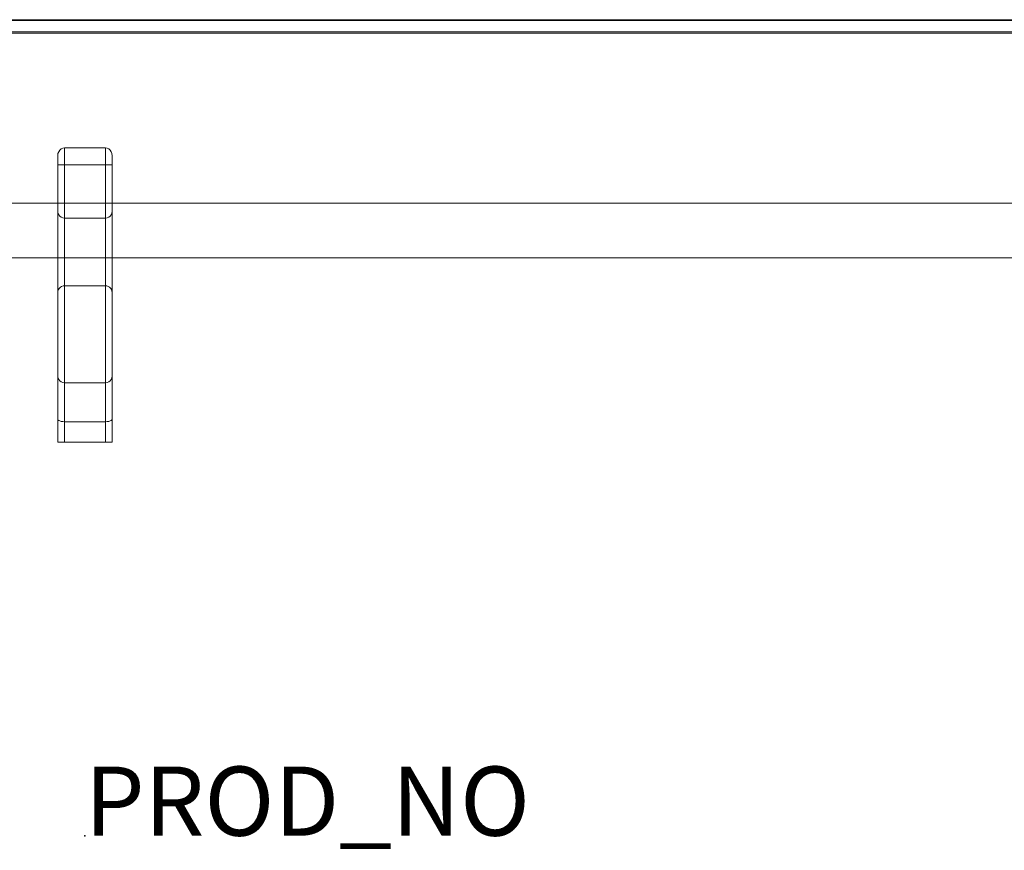
# Model space of a CAD drawing. Units: inches. Extents: x -55 to 55, y -24 to 24.
# Drawn here: x -2 to 27, y 0 to 24 of the extents above; entities that cross this region are included whole.
import ezdxf

# ---------------------------------------------------------------- set-up
doc = ezdxf.new("R2010")
doc.units = ezdxf.units.IN
doc.header["$MEASUREMENT"] = 0
doc.layers.add('TABLE', color=6, linetype='Continuous')
doc.layers.add('TABLE-PROD_NO', color=7, linetype='Continuous')
for name, color, linetype, lineweight in [('TABLE-BASE', 6, 'Continuous', 9), ('TABLE-TOP', 6, 'Continuous', 9), ('TABLE-TOPEDGE', 6, 'Continuous', 9)]:
    doc.layers.add(name, color=color, linetype=linetype, lineweight=lineweight)
doc.styles.get("Standard").update_dxf_attribs({"font": 'arial.ttf'})

msp = doc.modelspace()

# ---------------------------------------------------------------- linework, layer by layer
at = {"layer": 'TABLE'}
msp.add_point((0, 0), dxfattribs=at)
at = {"layer": 'TABLE-BASE'}
for points, invisible_edges in [([(-0.782, 15.766, 28.543), (-0.781, 19.744, 0.146), (-0.787, 19.685, 0.197)], 13), ([(-0.761, 19.42, 0.098), (-0.787, 19.685, 0.197), (-0.781, 19.744, 0.146)], 13), ([(-0.787, 19.42, 0.197), (-0.787, 18.169, 0.996), (-0.787, 18.071, 1.293), (-0.787, 19.685, 0.197)], 5), ([(-0.787, 18.071, 1.293), (-0.787, 13.306, 24.112), (-0.787, 19.685, 0.197)], 14), ([(-0.787, 13.306, 24.112), (-0.787, 13.143, 24.583), (-0.787, 15.721, 28.543), (-0.787, 19.685, 0.197)], 10), ([(-0.787, 15.721, 28.543), (-0.782, 15.766, 28.543), (-0.787, 19.685, 0.197)], 2), ([(-0.787, 19.685, 0.197), (-0.761, 19.42, 0.098), (-0.781, 19.42, 0.146)], 13), ([(-0.787, 19.685, 0.197), (-0.781, 19.42, 0.146), (-0.787, 19.42, 0.197)], 1), ([(-0.768, 15.808, 28.543), (-0.781, 19.744, 0.146), (-0.782, 15.766, 28.543)], 3), ([(-0.768, 15.808, 28.543), (-0.761, 19.798, 0.098), (-0.781, 19.744, 0.146)], 13), ([(-0.73, 19.42, 0.058), (-0.781, 19.744, 0.146), (-0.761, 19.798, 0.098)], 13), ([(-0.73, 19.42, 0.058), (-0.761, 19.42, 0.098), (-0.781, 19.744, 0.146)], 14), ([(-0.768, 15.808, 28.543), (-0.744, 15.845, 28.543), (-0.761, 19.798, 0.098)], 14), ([(-0.744, 15.845, 28.543), (-0.73, 19.845, 0.058), (-0.761, 19.798, 0.098)], 13), ([(-0.689, 19.42, 0.026), (-0.761, 19.798, 0.098), (-0.73, 19.845, 0.058)], 13), ([(-0.761, 19.798, 0.098), (-0.689, 19.42, 0.026), (-0.73, 19.42, 0.058)], 13), ([(-0.73, 19.845, 0.058), (-0.744, 15.845, 28.543), (-0.713, 15.877, 28.543)], 13), ([(-0.689, 19.881, 0.026), (-0.73, 19.845, 0.058), (-0.713, 15.877, 28.543)], 14), ([(-0.73, 19.845, 0.058), (-0.689, 19.881, 0.026), (-0.641, 19.42, 0.007)], 14), ([(-0.641, 19.42, 0.007), (-0.689, 19.42, 0.026), (-0.73, 19.845, 0.058)], 14), ([(-0.713, 15.877, 28.543), (-0.676, 15.901, 28.543), (-0.689, 19.881, 0.026)], 14), ([(-0.676, 15.901, 28.543), (-0.641, 19.904, 0.007), (-0.689, 19.881, 0.026)], 13), ([(-0.689, 19.881, 0.026), (-0.641, 19.904, 0.007), (-0.641, 19.42, 0.007)], 14), ([(-0.634, 15.915, 28.543), (-0.641, 19.904, 0.007), (-0.676, 15.901, 28.543)], 3), ([(-0.634, 15.915, 28.543), (-0.591, 19.911), (-0.641, 19.904, 0.007)], 13), ([(-0.591, 19.42), (-0.641, 19.42, 0.007), (-0.641, 19.904, 0.007), (-0.591, 19.911)], 2), ([(-0.634, 15.915, 28.543), (-0.591, 15.92, 28.543), (-0.591, 19.911)], 12), ([(0.591, 19.911), (0.634, 15.915, 28.543), (0.641, 19.904, 0.007)], 3), ([(0.591, 15.92, 28.543), (0.634, 15.915, 28.543), (0.591, 19.911)], 2), ([(0.641, 19.904, 0.007), (0.641, 19.42, 0.007), (0.591, 19.42), (0.591, 19.911)], 1), ([(0.676, 15.901, 28.543), (0.641, 19.904, 0.007), (0.634, 15.915, 28.543)], 3), ([(0.689, 19.881, 0.026), (0.641, 19.904, 0.007), (0.676, 15.901, 28.543)], 14), ([(0.641, 19.904, 0.007), (0.689, 19.881, 0.026), (0.641, 19.42, 0.007)], 14), ([(0.73, 19.845, 0.058), (0.641, 19.42, 0.007), (0.689, 19.881, 0.026)], 3), ([(0.73, 19.845, 0.058), (0.689, 19.42, 0.026), (0.641, 19.42, 0.007)], 13), ([(0.676, 15.901, 28.543), (0.713, 15.877, 28.543), (0.689, 19.881, 0.026)], 14), ([(0.713, 15.877, 28.543), (0.73, 19.845, 0.058), (0.689, 19.881, 0.026)], 13), ([(0.689, 19.42, 0.026), (0.73, 19.845, 0.058), (0.761, 19.798, 0.098)], 13), ([(0.761, 19.798, 0.098), (0.73, 19.42, 0.058), (0.689, 19.42, 0.026)], 13), ([(0.73, 19.845, 0.058), (0.713, 15.877, 28.543), (0.744, 15.845, 28.543)], 13), ([(0.761, 19.798, 0.098), (0.73, 19.845, 0.058), (0.744, 15.845, 28.543)], 14), ([(0.73, 19.42, 0.058), (0.761, 19.798, 0.098), (0.781, 19.744, 0.146)], 13), ([(0.761, 19.42, 0.098), (0.73, 19.42, 0.058), (0.781, 19.744, 0.146)], 14), ([(0.744, 15.845, 28.543), (0.768, 15.808, 28.543), (0.761, 19.798, 0.098)], 14), ([(0.768, 15.808, 28.543), (0.781, 19.744, 0.146), (0.761, 19.798, 0.098)], 13), ([(0.787, 19.685, 0.197), (0.761, 19.42, 0.098), (0.781, 19.744, 0.146)], 3), ([(0.787, 19.685, 0.197), (0.781, 19.42, 0.146), (0.761, 19.42, 0.098)], 13), ([(0.782, 15.766, 28.543), (0.781, 19.744, 0.146), (0.768, 15.808, 28.543)], 3), ([(0.782, 15.766, 28.543), (0.787, 19.685, 0.197), (0.781, 19.744, 0.146)], 13), ([(0.787, 19.685, 0.197), (0.787, 19.42, 0.197), (0.781, 19.42, 0.146)], 12), ([(0.782, 15.766, 28.543), (0.787, 15.721, 28.543), (0.787, 19.685, 0.197)], 12), ([(0.787, 15.721, 28.543), (0.787, 13.143, 24.583), (0.787, 13.306, 24.112), (0.787, 19.685, 0.197)], 5), ([(0.787, 18.071, 1.293), (0.787, 19.42, 0.197), (0.787, 19.685, 0.197), (0.787, 13.306, 24.112)], 5), ([(-0.787, 19.42, 0.197), (-0.787, 18.551, 0.505), (-0.787, 18.332, 0.729), (-0.787, 18.169, 0.996)], 9), ([(-0.787, 18.814, 0.337), (-0.787, 18.551, 0.505), (-0.787, 19.42, 0.197), (-0.787, 19.109, 0.232)], 2), ([(-0.781, 19.42, 0.146), (-0.787, 19.109, 0.232), (-0.787, 19.42, 0.197)], 1), ([(-0.781, 19.42, 0.146), (-0.763, 19.088, 0.141), (-0.787, 19.109, 0.232)], 15), ([(-0.761, 19.42, 0.098), (-0.763, 19.088, 0.141), (-0.781, 19.42, 0.146)], 3), ([(-0.699, 18.972, 0.099), (-0.763, 19.088, 0.141), (-0.73, 19.42, 0.058)], 15), ([(-0.73, 19.42, 0.058), (-0.763, 19.088, 0.141), (-0.761, 19.42, 0.098)], 3), ([(-0.689, 19.42, 0.026), (-0.699, 18.972, 0.099), (-0.73, 19.42, 0.058)], 3), ([(-0.641, 19.42, 0.007), (-0.591, 19.074, 0.08), (-0.699, 18.972, 0.099)], 15), ([(-0.699, 18.972, 0.099), (-0.689, 19.42, 0.026), (-0.641, 19.42, 0.007)], 13), ([(-0.591, 19.074, 0.08), (-0.641, 19.42, 0.007), (-0.591, 19.42)], 1), ([(-0.591, 19.074, 0.08), (-0.591, 19.42), (0.591, 19.42), (0.591, 19.074, 0.08)], 8), ([(0.641, 19.42, 0.007), (0.591, 19.074, 0.08), (0.591, 19.42)], 1), ([(0.699, 18.972, 0.099), (0.591, 19.074, 0.08), (0.641, 19.42, 0.007)], 15), ([(0.641, 19.42, 0.007), (0.689, 19.42, 0.026), (0.699, 18.972, 0.099)], 14), ([(0.73, 19.42, 0.058), (0.699, 18.972, 0.099), (0.689, 19.42, 0.026)], 3), ([(0.699, 18.972, 0.099), (0.73, 19.42, 0.058), (0.763, 19.088, 0.141)], 15), ([(0.763, 19.088, 0.141), (0.73, 19.42, 0.058), (0.761, 19.42, 0.098)], 13), ([(0.781, 19.42, 0.146), (0.763, 19.088, 0.141), (0.761, 19.42, 0.098)], 3), ([(0.781, 19.42, 0.146), (0.787, 19.109, 0.232), (0.763, 19.088, 0.141)], 15), ([(0.787, 19.109, 0.232), (0.781, 19.42, 0.146), (0.787, 19.42, 0.197)], 1), ([(0.787, 19.42, 0.197), (0.787, 18.071, 1.293), (0.787, 18.169, 0.996), (0.787, 18.332, 0.729)], 9), ([(0.787, 19.42, 0.197), (0.787, 18.332, 0.729), (0.787, 18.551, 0.505), (0.787, 18.814, 0.337)], 9), ([(0.787, 18.814, 0.337), (0.787, 19.109, 0.232), (0.787, 19.42, 0.197)], 12), ([(-0.763, 19.088, 0.141), (-0.787, 18.814, 0.337), (-0.787, 19.109, 0.232)], 13), ([(0.763, 19.088, 0.141), (0.787, 19.109, 0.232), (0.787, 18.814, 0.337)], 13), ([(-0.743, 18.599, 0.317), (-0.787, 18.814, 0.337), (-0.763, 19.088, 0.141)], 15), ([(-0.743, 18.599, 0.317), (-0.787, 18.551, 0.505), (-0.787, 18.814, 0.337)], 13), ([(-0.743, 18.599, 0.317), (-0.763, 19.088, 0.141), (-0.699, 18.972, 0.099)], 15), ([(-0.699, 18.972, 0.099), (-0.668, 18.582, 0.26), (-0.743, 18.599, 0.317)], 15), ([(-0.591, 19.074, 0.08), (-0.591, 18.728, 0.16), (-0.699, 18.972, 0.099)], 14), ([(-0.668, 18.582, 0.26), (-0.699, 18.972, 0.099), (-0.591, 18.728, 0.16)], 15), ([(0.591, 19.074, 0.08), (0.591, 18.728, 0.16), (-0.591, 18.728, 0.16), (-0.591, 19.074, 0.08)], 10), ([(0.699, 18.972, 0.099), (0.591, 18.728, 0.16), (0.591, 19.074, 0.08)], 13), ([(0.699, 18.972, 0.099), (0.668, 18.582, 0.26), (0.591, 18.728, 0.16)], 15), ([(0.743, 18.599, 0.317), (0.668, 18.582, 0.26), (0.699, 18.972, 0.099)], 15), ([(0.763, 19.088, 0.141), (0.743, 18.599, 0.317), (0.699, 18.972, 0.099)], 15), ([(0.763, 19.088, 0.141), (0.787, 18.814, 0.337), (0.743, 18.599, 0.317)], 15), ([(0.787, 18.551, 0.505), (0.743, 18.599, 0.317), (0.787, 18.814, 0.337)], 3), ([(-0.743, 18.599, 0.317), (-0.769, 18.392, 0.535), (-0.787, 18.551, 0.505)], 15), ([(-0.787, 18.332, 0.729), (-0.787, 18.551, 0.505), (-0.769, 18.392, 0.535)], 14), ([(-0.71, 18.302, 0.524), (-0.769, 18.392, 0.535), (-0.743, 18.599, 0.317)], 15), ([(-0.668, 18.582, 0.26), (-0.71, 18.302, 0.524), (-0.743, 18.599, 0.317)], 15), ([(-0.71, 18.302, 0.524), (-0.668, 18.582, 0.26), (-0.591, 18.452, 0.384)], 15), ([(-0.668, 18.582, 0.26), (-0.591, 18.728, 0.16), (-0.591, 18.452, 0.384)], 13), ([(0.591, 18.452, 0.384), (-0.591, 18.452, 0.384), (-0.591, 18.728, 0.16), (0.591, 18.728, 0.16)], 5), ([(0.668, 18.582, 0.26), (0.591, 18.452, 0.384), (0.591, 18.728, 0.16)], 13), ([(0.591, 18.452, 0.384), (0.668, 18.582, 0.26), (0.71, 18.302, 0.524)], 15), ([(0.71, 18.302, 0.524), (0.668, 18.582, 0.26), (0.743, 18.599, 0.317)], 15), ([(0.743, 18.599, 0.317), (0.769, 18.392, 0.535), (0.71, 18.302, 0.524)], 15), ([(0.769, 18.392, 0.535), (0.743, 18.599, 0.317), (0.787, 18.551, 0.505)], 15), ([(0.787, 18.332, 0.729), (0.769, 18.392, 0.535), (0.787, 18.551, 0.505)], 3), ([(-0.787, 18.332, 0.729), (-0.769, 18.392, 0.535), (-0.765, 18.182, 0.783)], 15), ([(-0.787, 18.332, 0.729), (-0.765, 18.182, 0.783), (-0.787, 18.169, 0.996)], 3), ([(-0.765, 18.182, 0.783), (-0.769, 18.392, 0.535), (-0.71, 18.302, 0.524)], 15), ([(-0.71, 18.302, 0.524), (-0.699, 18.066, 0.835), (-0.765, 18.182, 0.783)], 15), ([(-0.591, 18.452, 0.384), (-0.591, 18.176, 0.608), (-0.71, 18.302, 0.524)], 14), ([(-0.591, 18.176, 0.608), (-0.699, 18.066, 0.835), (-0.71, 18.302, 0.524)], 15), ([(0.591, 18.176, 0.608), (-0.591, 18.176, 0.608), (-0.591, 18.452, 0.384), (0.591, 18.452, 0.384)], 5), ([(0.71, 18.302, 0.524), (0.591, 18.176, 0.608), (0.591, 18.452, 0.384)], 13), ([(0.699, 18.066, 0.835), (0.591, 18.176, 0.608), (0.71, 18.302, 0.524)], 15), ([(0.765, 18.182, 0.783), (0.699, 18.066, 0.835), (0.71, 18.302, 0.524)], 15), ([(0.769, 18.392, 0.535), (0.765, 18.182, 0.783), (0.71, 18.302, 0.524)], 15), ([(0.765, 18.182, 0.783), (0.769, 18.392, 0.535), (0.787, 18.332, 0.729)], 15), ([(0.787, 18.169, 0.996), (0.765, 18.182, 0.783), (0.787, 18.332, 0.729)], 3), ([(-0.765, 18.182, 0.783), (-0.767, 18.061, 1.026), (-0.787, 18.169, 0.996)], 15), ([(-0.767, 18.061, 1.026), (-0.787, 18.071, 1.293), (-0.787, 18.169, 0.996)], 13), ([(-0.767, 18.061, 1.026), (-0.781, 18.021, 1.283), (-0.787, 18.071, 1.293)], 13), ([(-0.787, 13.306, 24.112), (-0.787, 18.071, 1.293), (-0.781, 18.021, 1.283)], 12), ([(-0.781, 13.256, 24.101), (-0.787, 13.306, 24.112), (-0.781, 18.021, 1.283)], 14), ([(-0.761, 17.974, 1.273), (-0.781, 18.021, 1.283), (-0.767, 18.061, 1.026)], 14), ([(-0.761, 17.974, 1.273), (-0.781, 13.256, 24.101), (-0.781, 18.021, 1.283)], 3), ([(-0.761, 17.974, 1.273), (-0.761, 13.21, 24.092), (-0.781, 13.256, 24.101)], 13), ([(-0.699, 18.066, 0.835), (-0.767, 18.061, 1.026), (-0.765, 18.182, 0.783)], 15), ([(-0.699, 18.066, 0.835), (-0.73, 17.935, 1.265), (-0.767, 18.061, 1.026)], 15), ([(-0.767, 18.061, 1.026), (-0.73, 17.935, 1.265), (-0.761, 17.974, 1.273)], 13), ([(-0.73, 17.935, 1.265), (-0.761, 13.21, 24.092), (-0.761, 17.974, 1.273)], 3), ([(-0.699, 18.066, 0.835), (-0.689, 17.904, 1.258), (-0.73, 17.935, 1.265)], 13), ([(-0.699, 18.066, 0.835), (-0.591, 18.176, 0.608), (-0.591, 18.027, 0.931)], 13), ([(-0.689, 17.904, 1.258), (-0.699, 18.066, 0.835), (-0.641, 17.885, 1.254)], 3), ([(-0.699, 18.066, 0.835), (-0.591, 18.027, 0.931), (-0.641, 17.885, 1.254)], 15), ([(-0.641, 17.885, 1.254), (-0.591, 18.027, 0.931), (-0.591, 17.878, 1.253)], 1), ([(-0.591, 18.176, 0.608), (0.591, 18.176, 0.608), (-0.591, 18.089, 0.798)], 3), ([(-0.591, 18.089, 0.798), (0.591, 18.176, 0.608), (0.591, 18.027, 0.931)], 13), ([(-0.591, 17.878, 1.253), (-0.591, 18.089, 0.798), (0.591, 18.027, 0.931)], 14), ([(-0.591, 17.878, 1.253), (0.591, 18.027, 0.931), (0.591, 17.878, 1.253)], 1), ([(0.591, 18.027, 0.931), (0.591, 18.176, 0.608), (0.699, 18.066, 0.835)], 14), ([(0.641, 17.885, 1.254), (0.591, 18.027, 0.931), (0.699, 18.066, 0.835)], 15), ([(0.641, 17.885, 1.254), (0.591, 17.878, 1.253), (0.591, 18.027, 0.931)], 12), ([(0.699, 18.066, 0.835), (0.689, 17.904, 1.258), (0.641, 17.885, 1.254)], 13), ([(0.73, 17.935, 1.265), (0.689, 17.904, 1.258), (0.699, 18.066, 0.835)], 14), ([(0.765, 18.182, 0.783), (0.767, 18.061, 1.026), (0.699, 18.066, 0.835)], 15), ([(0.767, 18.061, 1.026), (0.73, 17.935, 1.265), (0.699, 18.066, 0.835)], 15), ([(0.767, 18.061, 1.026), (0.761, 17.974, 1.273), (0.73, 17.935, 1.265)], 13), ([(0.73, 17.935, 1.265), (0.761, 17.974, 1.273), (0.761, 13.21, 24.092)], 14), ([(0.761, 17.974, 1.273), (0.767, 18.061, 1.026), (0.781, 18.021, 1.283)], 3), ([(0.781, 18.021, 1.283), (0.781, 13.256, 24.101), (0.761, 17.974, 1.273)], 3), ([(0.761, 17.974, 1.273), (0.781, 13.256, 24.101), (0.761, 13.21, 24.092)], 13), ([(0.787, 18.169, 0.996), (0.767, 18.061, 1.026), (0.765, 18.182, 0.783)], 15), ([(0.787, 18.071, 1.293), (0.767, 18.061, 1.026), (0.787, 18.169, 0.996)], 3), ([(0.787, 18.071, 1.293), (0.781, 18.021, 1.283), (0.767, 18.061, 1.026)], 14), ([(0.781, 18.021, 1.283), (0.787, 18.071, 1.293), (0.787, 13.306, 24.112)], 12), ([(0.781, 18.021, 1.283), (0.787, 13.306, 24.112), (0.781, 13.256, 24.101)], 13), ([(-0.761, 13.21, 24.092), (-0.73, 17.935, 1.265), (-0.73, 13.17, 24.083)], 3), ([(-0.73, 13.17, 24.083), (-0.73, 17.935, 1.265), (-0.689, 17.904, 1.258)], 13), ([(-0.689, 17.904, 1.258), (-0.689, 13.139, 24.077), (-0.73, 13.17, 24.083)], 13), ([(-0.641, 17.885, 1.254), (-0.689, 13.139, 24.077), (-0.689, 17.904, 1.258)], 3), ([(-0.641, 17.885, 1.254), (-0.641, 13.12, 24.073), (-0.689, 13.139, 24.077)], 13), ([(-0.641, 17.885, 1.254), (-0.591, 17.878, 1.253), (-0.641, 13.12, 24.073)], 14), ([(-0.591, 17.878, 1.253), (-0.591, 13.114, 24.072), (-0.641, 13.12, 24.073)], 12), ([(0.591, 13.114, 24.072), (0.591, 17.878, 1.253), (0.641, 17.885, 1.254)], 12), ([(0.641, 13.12, 24.073), (0.591, 13.114, 24.072), (0.641, 17.885, 1.254)], 14), ([(0.689, 17.904, 1.258), (0.689, 13.139, 24.077), (0.641, 17.885, 1.254)], 3), ([(0.641, 17.885, 1.254), (0.689, 13.139, 24.077), (0.641, 13.12, 24.073)], 13), ([(0.73, 13.17, 24.083), (0.689, 17.904, 1.258), (0.73, 17.935, 1.265)], 13), ([(0.689, 17.904, 1.258), (0.73, 13.17, 24.083), (0.689, 13.139, 24.077)], 13), ([(0.761, 13.21, 24.092), (0.73, 13.17, 24.083), (0.73, 17.935, 1.265)], 14), ([(-0.787, 15.721, 28.543), (0.787, 11.393, 28.543), (0.787, 15.721, 28.543), (0.591, 15.92, 28.543)], 13), ([(-0.591, 15.92, 28.543), (-0.768, 15.808, 28.543), (-0.782, 15.766, 28.543), (-0.787, 15.721, 28.543)], 9), ([(-0.787, 15.721, 28.543), (0.591, 15.92, 28.543), (-0.591, 15.92, 28.543)], 13), ([(-0.787, 12.496, 25.331), (-0.787, 12.053, 25.559), (-0.787, 11.393, 28.543), (-0.787, 15.721, 28.543)], 10), ([(-0.787, 12.867, 24.998), (-0.787, 15.721, 28.543), (-0.787, 13.143, 24.583)], 3), ([(-0.787, 15.721, 28.543), (-0.787, 12.867, 24.998), (-0.787, 12.496, 25.331)], 13), ([(0.787, 11.393, 28.543), (-0.787, 15.721, 28.543), (-0.787, 11.393, 28.543)], 1), ([(-0.591, 15.92, 28.543), (-0.713, 15.877, 28.543), (-0.744, 15.845, 28.543), (-0.768, 15.808, 28.543)], 9), ([(-0.591, 15.92, 28.543), (-0.634, 15.915, 28.543), (-0.676, 15.901, 28.543), (-0.713, 15.877, 28.543)], 8), ([(0.591, 15.92, 28.543), (0.713, 15.877, 28.543), (0.676, 15.901, 28.543), (0.634, 15.915, 28.543)], 1), ([(0.744, 15.845, 28.543), (0.713, 15.877, 28.543), (0.591, 15.92, 28.543), (0.768, 15.808, 28.543)], 6), ([(0.591, 15.92, 28.543), (0.787, 15.721, 28.543), (0.782, 15.766, 28.543), (0.768, 15.808, 28.543)], 9), ([(0.787, 11.393, 28.543), (0.787, 12.053, 25.559), (0.787, 12.496, 25.331), (0.787, 15.721, 28.543)], 5), ([(0.787, 15.721, 28.543), (0.787, 12.867, 24.998), (0.787, 13.143, 24.583)], 13), ([(0.787, 12.867, 24.998), (0.787, 15.721, 28.543), (0.787, 12.496, 25.331)], 3), ([(-0.787, 13.306, 24.112), (-0.781, 13.256, 24.101), (-0.787, 13.143, 24.583)], 2), ([(-0.787, 13.143, 24.583), (-0.781, 13.256, 24.101), (-0.754, 13.089, 24.438)], 15), ([(-0.787, 12.867, 24.998), (-0.787, 13.143, 24.583), (-0.77, 12.952, 24.755)], 14), ([(-0.787, 13.143, 24.583), (-0.754, 13.089, 24.438), (-0.77, 12.952, 24.755)], 15), ([(-0.754, 13.089, 24.438), (-0.781, 13.256, 24.101), (-0.761, 13.21, 24.092)], 13), ([(-0.73, 13.17, 24.083), (-0.754, 13.089, 24.438), (-0.761, 13.21, 24.092)], 3), ([(-0.754, 13.089, 24.438), (-0.73, 13.17, 24.083), (-0.689, 13.139, 24.077)], 13), ([(-0.689, 13.139, 24.077), (-0.71, 12.934, 24.641), (-0.754, 13.089, 24.438)], 15), ([(-0.591, 12.916, 24.47), (-0.71, 12.934, 24.641), (-0.689, 13.139, 24.077)], 15), ([(-0.689, 13.139, 24.077), (-0.641, 13.12, 24.073), (-0.591, 12.916, 24.47)], 14), ([(-0.591, 12.916, 24.47), (-0.641, 13.12, 24.073), (-0.591, 13.114, 24.072)], 1), ([(-0.591, 13.114, 24.072), (0.591, 13.114, 24.072), (0.591, 12.916, 24.47), (-0.591, 12.916, 24.47)], 4), ([(0.689, 13.139, 24.077), (0.71, 12.934, 24.641), (0.591, 12.916, 24.47)], 15), ([(0.591, 12.916, 24.47), (0.641, 13.12, 24.073), (0.689, 13.139, 24.077)], 13), ([(0.641, 13.12, 24.073), (0.591, 12.916, 24.47), (0.591, 13.114, 24.072)], 1), ([(0.689, 13.139, 24.077), (0.73, 13.17, 24.083), (0.754, 13.089, 24.438)], 14), ([(0.754, 13.089, 24.438), (0.71, 12.934, 24.641), (0.689, 13.139, 24.077)], 15), ([(0.754, 13.089, 24.438), (0.73, 13.17, 24.083), (0.761, 13.21, 24.092)], 13), ([(0.781, 13.256, 24.101), (0.787, 13.143, 24.583), (0.754, 13.089, 24.438)], 15), ([(0.754, 13.089, 24.438), (0.761, 13.21, 24.092), (0.781, 13.256, 24.101)], 13), ([(0.754, 13.089, 24.438), (0.787, 13.143, 24.583), (0.77, 12.952, 24.755)], 15), ([(0.787, 12.867, 24.998), (0.77, 12.952, 24.755), (0.787, 13.143, 24.583)], 3), ([(0.787, 13.306, 24.112), (0.787, 13.143, 24.583), (0.781, 13.256, 24.101)], 2), ([(-0.787, 12.867, 24.998), (-0.77, 12.952, 24.755), (-0.768, 12.68, 25.07)], 15), ([(-0.787, 12.496, 25.331), (-0.787, 12.867, 24.998), (-0.768, 12.68, 25.07)], 14), ([(-0.71, 12.934, 24.641), (-0.77, 12.952, 24.755), (-0.754, 13.089, 24.438)], 15), ([(-0.768, 12.68, 25.07), (-0.77, 12.952, 24.755), (-0.71, 12.934, 24.641)], 15), ([(-0.768, 12.68, 25.07), (-0.71, 12.934, 24.641), (-0.71, 12.523, 25.115)], 15), ([(-0.591, 12.916, 24.47), (-0.591, 12.719, 24.869), (-0.71, 12.934, 24.641)], 14), ([(-0.71, 12.934, 24.641), (-0.591, 12.719, 24.869), (-0.71, 12.523, 25.115)], 15), ([(-0.591, 12.916, 24.47), (0.591, 12.916, 24.47), (0.591, 12.719, 24.869), (-0.591, 12.719, 24.869)], 5), ([(0.71, 12.934, 24.641), (0.591, 12.719, 24.869), (0.591, 12.916, 24.47)], 13), ([(0.591, 12.719, 24.869), (0.71, 12.934, 24.641), (0.71, 12.523, 25.115)], 15), ([(0.754, 13.089, 24.438), (0.77, 12.952, 24.755), (0.71, 12.934, 24.641)], 15), ([(0.77, 12.952, 24.755), (0.768, 12.68, 25.07), (0.71, 12.934, 24.641)], 15), ([(0.768, 12.68, 25.07), (0.71, 12.523, 25.115), (0.71, 12.934, 24.641)], 15), ([(0.77, 12.952, 24.755), (0.787, 12.867, 24.998), (0.768, 12.68, 25.07)], 15), ([(0.787, 12.867, 24.998), (0.787, 12.496, 25.331), (0.768, 12.68, 25.07)], 14), ([(-0.768, 12.68, 25.07), (-0.759, 12.368, 25.294), (-0.787, 12.496, 25.331)], 15), ([(-0.759, 12.368, 25.294), (-0.768, 12.68, 25.07), (-0.71, 12.523, 25.115)], 15), ([(-0.71, 12.523, 25.115), (-0.591, 12.719, 24.869), (-0.591, 12.352, 25.122)], 13), ([(0.591, 12.352, 25.122), (-0.591, 12.477, 25.036), (0.591, 12.719, 24.869)], 3), ([(-0.591, 12.719, 24.869), (0.591, 12.719, 24.869), (-0.591, 12.477, 25.036)], 3), ([(0.591, 12.352, 25.122), (0.591, 12.719, 24.869), (0.71, 12.523, 25.115)], 14), ([(0.71, 12.523, 25.115), (0.768, 12.68, 25.07), (0.759, 12.368, 25.294)], 15), ([(0.787, 12.496, 25.331), (0.759, 12.368, 25.294), (0.768, 12.68, 25.07)], 15), ([(-0.781, 12.035, 25.511), (-0.787, 12.053, 25.559), (-0.787, 12.496, 25.331)], 12), ([(-0.781, 12.035, 25.511), (-0.787, 12.496, 25.331), (-0.759, 12.368, 25.294)], 15), ([(-0.759, 12.368, 25.294), (-0.761, 12.019, 25.467), (-0.781, 12.035, 25.511)], 13), ([(-0.73, 12.005, 25.428), (-0.761, 12.019, 25.467), (-0.759, 12.368, 25.294)], 14), ([(-0.73, 12.005, 25.428), (-0.759, 12.368, 25.294), (-0.71, 12.523, 25.115)], 15), ([(-0.689, 11.994, 25.399), (-0.73, 12.005, 25.428), (-0.71, 12.523, 25.115)], 14), ([(-0.689, 11.994, 25.399), (-0.71, 12.523, 25.115), (-0.591, 12.352, 25.122)], 15), ([(-0.591, 12.352, 25.122), (-0.641, 11.988, 25.381), (-0.689, 11.994, 25.399)], 13), ([(-0.641, 11.988, 25.381), (-0.591, 12.352, 25.122), (-0.591, 11.985, 25.374)], 1), ([(-0.591, 12.477, 25.036), (0.591, 12.352, 25.122), (-0.591, 11.985, 25.374)], 3), ([(0.591, 12.352, 25.122), (0.591, 11.985, 25.374), (-0.591, 11.985, 25.374)], 12), ([(0.591, 12.352, 25.122), (0.71, 12.523, 25.115), (0.689, 11.994, 25.399)], 15), ([(0.689, 11.994, 25.399), (0.641, 11.988, 25.381), (0.591, 12.352, 25.122)], 14), ([(0.591, 12.352, 25.122), (0.641, 11.988, 25.381), (0.591, 11.985, 25.374)], 1), ([(0.73, 12.005, 25.428), (0.689, 11.994, 25.399), (0.71, 12.523, 25.115)], 14), ([(0.759, 12.368, 25.294), (0.73, 12.005, 25.428), (0.71, 12.523, 25.115)], 15), ([(0.73, 12.005, 25.428), (0.759, 12.368, 25.294), (0.761, 12.019, 25.467)], 3), ([(0.787, 12.496, 25.331), (0.781, 12.035, 25.511), (0.759, 12.368, 25.294)], 15), ([(0.759, 12.368, 25.294), (0.781, 12.035, 25.511), (0.761, 12.019, 25.467)], 13), ([(0.787, 12.053, 25.559), (0.781, 12.035, 25.511), (0.787, 12.496, 25.331)], 2), ([(-0.787, 11.393, 25.799), (-0.787, 11.393, 28.543), (-0.787, 12.053, 25.559)], 2), ([(-0.782, 11.393, 25.753), (-0.787, 11.393, 25.799), (-0.787, 12.053, 25.559)], 12), ([(-0.787, 12.053, 25.559), (-0.781, 12.035, 25.511), (-0.782, 11.393, 25.753)], 14), ([(-0.768, 11.393, 25.709), (-0.782, 11.393, 25.753), (-0.781, 12.035, 25.511)], 14), ([(-0.781, 12.035, 25.511), (-0.761, 12.019, 25.467), (-0.768, 11.393, 25.709)], 14), ([(-0.744, 11.393, 25.669), (-0.768, 11.393, 25.709), (-0.761, 12.019, 25.467)], 14), ([(-0.73, 12.005, 25.428), (-0.744, 11.393, 25.669), (-0.761, 12.019, 25.467)], 3), ([(-0.744, 11.393, 25.669), (-0.73, 12.005, 25.428), (-0.713, 11.393, 25.636)], 3), ([(-0.713, 11.393, 25.636), (-0.73, 12.005, 25.428), (-0.689, 11.994, 25.399)], 13), ([(-0.676, 11.393, 25.611), (-0.713, 11.393, 25.636), (-0.689, 11.994, 25.399)], 14), ([(-0.676, 11.393, 25.611), (-0.689, 11.994, 25.399), (-0.641, 11.988, 25.381)], 13), ([(-0.634, 11.393, 25.595), (-0.676, 11.393, 25.611), (-0.641, 11.988, 25.381)], 14), ([(-0.591, 11.985, 25.374), (-0.634, 11.393, 25.595), (-0.641, 11.988, 25.381)], 3), ([(-0.591, 11.393, 25.59), (-0.634, 11.393, 25.595), (-0.591, 11.985, 25.374)], 2), ([(0.591, 11.985, 25.374), (0.641, 11.988, 25.381), (0.634, 11.393, 25.595)], 14), ([(0.634, 11.393, 25.595), (0.591, 11.393, 25.59), (0.591, 11.985, 25.374)], 12), ([(0.676, 11.393, 25.611), (0.634, 11.393, 25.595), (0.641, 11.988, 25.381)], 14), ([(0.641, 11.988, 25.381), (0.689, 11.994, 25.399), (0.676, 11.393, 25.611)], 14), ([(0.713, 11.393, 25.636), (0.676, 11.393, 25.611), (0.689, 11.994, 25.399)], 14), ([(0.73, 12.005, 25.428), (0.713, 11.393, 25.636), (0.689, 11.994, 25.399)], 3), ([(0.713, 11.393, 25.636), (0.73, 12.005, 25.428), (0.744, 11.393, 25.669)], 3), ([(0.761, 12.019, 25.467), (0.744, 11.393, 25.669), (0.73, 12.005, 25.428)], 3), ([(0.744, 11.393, 25.669), (0.761, 12.019, 25.467), (0.768, 11.393, 25.709)], 3), ([(0.761, 12.019, 25.467), (0.781, 12.035, 25.511), (0.768, 11.393, 25.709)], 14), ([(0.782, 11.393, 25.753), (0.768, 11.393, 25.709), (0.781, 12.035, 25.511)], 14), ([(0.787, 12.053, 25.559), (0.782, 11.393, 25.753), (0.781, 12.035, 25.511)], 3), ([(0.787, 11.393, 25.799), (0.782, 11.393, 25.753), (0.787, 12.053, 25.559)], 2), ([(0.787, 11.393, 28.543), (0.787, 11.393, 25.799), (0.787, 12.053, 25.559)], 12), ([(-0.591, 11.393, 25.59), (0.591, 11.393, 25.59), (0.787, 11.393, 25.799), (-0.787, 11.393, 25.799)], 14), ([(0.787, 11.393, 25.799), (0.787, 11.393, 28.543), (-0.787, 11.393, 28.543), (-0.787, 11.393, 25.799)], 8), ([(-0.591, 11.393, 25.59), (-0.787, 11.393, 25.799), (-0.782, 11.393, 25.753), (-0.768, 11.393, 25.709)], 9), ([(-0.744, 11.393, 25.669), (-0.713, 11.393, 25.636), (-0.591, 11.393, 25.59), (-0.768, 11.393, 25.709)], 6), ([(-0.676, 11.393, 25.611), (-0.634, 11.393, 25.595), (-0.591, 11.393, 25.59), (-0.713, 11.393, 25.636)], 4), ([(0.782, 11.393, 25.753), (0.787, 11.393, 25.799), (0.591, 11.393, 25.59), (0.768, 11.393, 25.709)], 6), ([(0.591, 11.393, 25.59), (0.713, 11.393, 25.636), (0.744, 11.393, 25.669), (0.768, 11.393, 25.709)], 9), ([(0.591, 11.393, 25.59), (0.634, 11.393, 25.595), (0.676, 11.393, 25.611), (0.713, 11.393, 25.636)], 8)]:
    msp.add_3dface(points, dxfattribs=dict(at, invisible_edges=invisible_edges))
for points in [[(-0.591, 15.92, 28.543), (0.591, 15.92, 28.543), (0.591, 19.911), (-0.591, 19.911)], [(-0.591, 19.42), (-0.591, 19.911), (0.591, 19.911), (0.591, 19.42)], [(-47.115, 16.732, 28.543), (47.115, 16.732, 28.543), (48.689, 18.307, 28.543), (-48.689, 18.307, 28.543)], [(-48.689, 18.307, 25.559), (48.689, 18.307, 25.559), (47.115, 16.732, 25.559), (-47.115, 16.732, 25.559)], [(-48.689, 18.307, 28.543), (48.689, 18.307, 28.543), (48.689, 18.307, 25.559), (-48.689, 18.307, 25.559)], [(0.591, 17.878, 1.253), (0.591, 13.114, 24.072), (-0.591, 13.114, 24.072), (-0.591, 17.878, 1.253)], [(-47.115, 16.732, 28.543), (-47.115, 16.732, 25.559), (47.115, 16.732, 25.559), (47.115, 16.732, 28.543)], [(-0.591, 11.393, 25.59), (-0.591, 11.985, 25.374), (0.591, 11.985, 25.374), (0.591, 11.393, 25.59)]]:
    msp.add_3dface(points, dxfattribs=at)
at = {"layer": 'TABLE-TOP'}
for points, invisible_edges in [([(54.606, -23.228, 29.527), (54.606, 23.228, 29.527), (-54.606, 23.228, 29.527), (-54.606, -23.228, 29.527)], 5), ([(54.606, -23.228, 28.543), (-54.606, -23.228, 28.543), (-54.606, 23.228, 28.543), (54.606, 23.228, 28.543)], 10)]:
    msp.add_3dface(points, dxfattribs=dict(at, invisible_edges=invisible_edges))
msp.add_3dface([(-54.606, 23.228, 29.527), (54.606, 23.228, 29.527), (54.606, 23.228, 28.543), (-54.606, 23.228, 28.543)], dxfattribs=at)
at = {"layer": 'TABLE-TOPEDGE'}
for points in [[(54.606, 23.622, 29.507), (54.606, 23.622, 29.384), (-54.606, 23.622, 29.384), (-54.606, 23.622, 29.507)], [(54.606, 23.61, 29.317), (54.606, 23.274, 28.543), (-54.606, 23.274, 28.543), (-54.606, 23.61, 29.317)], [(54.606, 23.228, 29.527), (-54.606, 23.228, 29.527), (-54.606, 23.228, 28.543), (54.606, 23.228, 28.543)]]:
    msp.add_3dface(points, dxfattribs=at)
for points, invisible_edges in [([(-54.606, 23.622, 29.507), (-54.606, 23.621, 29.512), (54.606, 23.621, 29.512), (54.606, 23.622, 29.507)], 2), ([(-54.606, 23.619, 29.35), (-54.606, 23.622, 29.384), (54.606, 23.622, 29.384), (54.606, 23.619, 29.35)], 8), ([(-54.606, 23.621, 29.512), (-54.606, 23.619, 29.517), (54.606, 23.619, 29.517), (54.606, 23.621, 29.512)], 10), ([(54.606, 23.616, 29.521), (54.606, 23.619, 29.517), (-54.606, 23.619, 29.517), (-54.606, 23.616, 29.521)], 10), ([(54.606, 23.619, 29.35), (54.606, 23.61, 29.317), (-54.606, 23.61, 29.317), (-54.606, 23.619, 29.35)], 8), ([(54.606, 23.612, 29.524), (54.606, 23.616, 29.521), (-54.606, 23.616, 29.521), (-54.606, 23.612, 29.524)], 10), ([(-54.606, 23.612, 29.524), (-54.606, 23.607, 29.526), (54.606, 23.607, 29.526), (54.606, 23.612, 29.524)], 10), ([(-54.606, 23.607, 29.526), (-54.606, 23.602, 29.527), (54.606, 23.602, 29.527), (54.606, 23.607, 29.526)], 8), ([(54.606, 23.228, 29.527), (54.606, 23.602, 29.527), (-54.606, 23.602, 29.527), (-54.606, 23.228, 29.527)], 5), ([(-54.606, 23.274, 28.543), (54.606, 23.274, 28.543), (54.606, 23.228, 28.543), (-54.606, 23.228, 28.543)], 10)]:
    msp.add_3dface(points, dxfattribs=dict(at, invisible_edges=invisible_edges))

# ---------------------------------------------------------------- texts
at = {"layer": 'TABLE-PROD_NO', "flags": 8}
msp.add_attdef('PROD_NO', (0, 0), 'NODLN600', height=2, dxfattribs=at)

doc.saveas('drawing.dxf')
